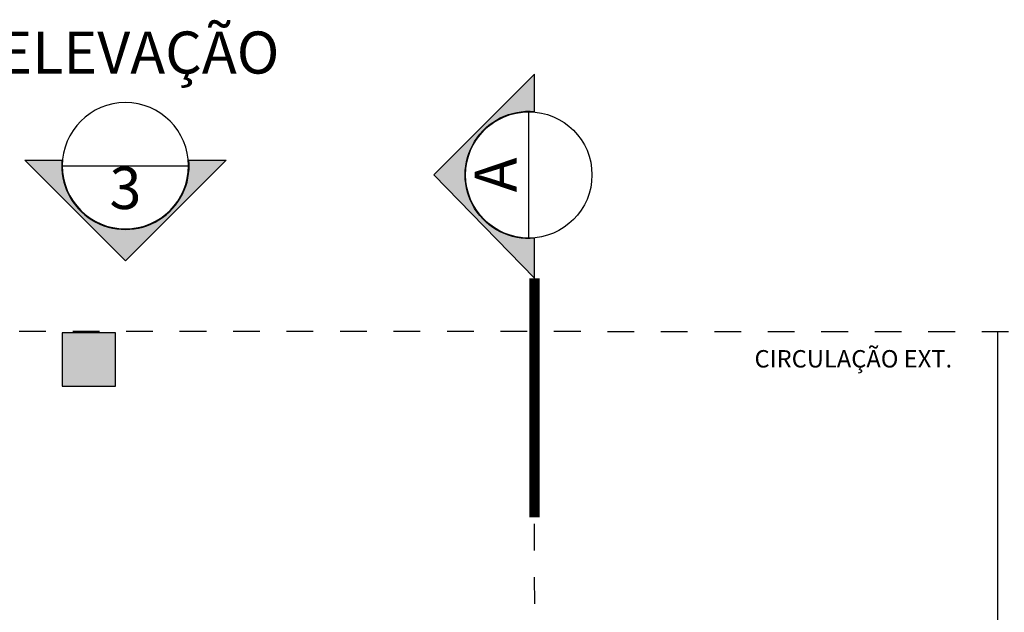
# Model space of a CAD drawing. Units: metres. Extents: x 0 to 497, y -25 to 387.
# Drawn here: x 358 to 362, y 349 to 351 of the extents above; entities that cross this region are included whole.
import ezdxf
from ezdxf.enums import TextEntityAlignment as Align

# ---------------------------------------------------------------- set-up
doc = ezdxf.new("R2010")
doc.units = ezdxf.units.M
doc.header["$LTSCALE"] = 0.1
for name, pattern in [('DASHDOT2', [12.7, 6.35, -3.175, 0, -3.175]), ('DASHDOTX2', [50.8, 25.4, -12.7, 0, -12.7]), ('HIDDEN', [0.375, 0.25, -0.125]), ('HIDDEN2', [4.762499999999999, 3.175, -1.5875])]:
    doc.linetypes.add(name, pattern=pattern)
for name, color, linetype in [('ARQ-símbolos', 2, 'Continuous'), ('ARQ-texto R120', 3, 'Continuous'), ('ARQ-texto R80', 2, 'Continuous'), ('ARQ-vista 2', 2, 'Continuous'), ('ARQ_estrutura', 6, 'Continuous'), ('PROJECAO', 251, 'HIDDEN2')]:
    doc.layers.add(name, color=color, linetype=linetype)
doc.layers.add('Grama', color=100, linetype='Continuous', lineweight=20)
doc.styles.add('12075', font='romans.shx', dxfattribs={"height": 0.225})
doc.styles.add('6075', font='romans.shx', dxfattribs={"height": 0.1125})
doc.styles.add('8075', font='romans.shx', dxfattribs={"height": 0.15})

# ---------------------------------------------------------------- blocks, each defined once
blk = doc.blocks.new('Ind elevação acima 6075')
h = blk.add_hatch(color=253)
edge = h.paths.add_edge_path()
edge.add_line((0.3389365970618883, -0.0305474244337347), (0.5383058791370559, -0.0305474244337347))
edge.add_line((0.5383058791370559, -0.0305474244337347), (0, 0.5077584547033211))
edge.add_line((0, 0.5077584547033211), (-0.5383058791370559, -0.0305474244337347))
edge.add_line((-0.5383058791370559, -0.0305474244337347), (-0.3389365970618883, -0.0305474244337347))
edge.add_arc((0, 1.945561767247028e-13), 0.340310390625146, -5.149996952377421, 185.1499969523774, ccw=False)
blk.add_line((-0.3374978906251727, 0), (0.3374978906251727, 0))
blk.add_lwpolyline([(0.3389365970618883, -0.0305474244337347), (0.5383058791370559, -0.0305474244337347), (0, 0.5077584547033211), (-0.5383058791370559, -0.0305474244337347), (-0.3389365970618883, -0.0305474244337347, -1.094180499461846)], format="xyb", close=True)
blk.add_circle((0, 0), 0.3374978906250021)
at = {"color": 3, "style": '12075'}
blk.add_attdef('EL', text='', height=0.225, dxfattribs=at).set_placement((0, 0.1477008355643648), align=Align.MIDDLE)
at = {"color": 1, "style": '6075'}
blk.add_attdef('FOLHA', text='', height=0.1125, dxfattribs=at).set_placement((0, -0.1258455350664889), align=Align.MIDDLE_CENTER)

msp = doc.modelspace()

# ---------------------------------------------------------------- hatches: boundary and pattern name
h = msp.add_hatch(color=253)
edge = h.paths.add_edge_path()
edge.add_line((360.4198723844063, 350.6882671935093), (360.4198723844063, 350.8278256909619))
edge.add_line((360.4198723844063, 350.8278256909619), (360.0430582690104, 350.4510115755659))
edge.add_line((360.0430582690104, 350.4510115755659), (360.4198901521508, 350.0641974580695))
edge.add_line((360.4198901521508, 350.0641974580695), (360.4198723844063, 350.2137559576227))
edge.add_arc((360.3984891873025, 350.451011575566), 0.2382172734376156, 84.8500030476161, 275.14999695238265, ccw=False)
at = {"layer": 'Grama'}
h = msp.add_hatch(color=251, dxfattribs=at)
h.dxf.hatch_style = 1
h.paths.add_polyline_path([(358.8533406236795, 344.6703439259921), (358.6533406236795, 344.6703439259921), (358.6524946853715, 344.4702859583421), (358.8524946853715, 344.4704018936421)])
h.paths.add_polyline_path([(361.5074545354001, 347.2587698988929), (361.3574545354002, 347.2587698988929), (361.3583004737081, 345.5703439259921), (361.5074545354001, 345.5703439259921)])
h.paths.add_polyline_path([(358.8033406236794, 347.7737426778142), (358.6533406236795, 347.7737426778142), (358.6533406236795, 347.2475702662938), (358.8033406236794, 347.2475702662938)])
h.paths.add_polyline_path([(358.8033406236794, 347.2475702662938), (358.6533406236795, 347.2475702662938), (358.6533406236795, 346.958769898893), (358.8033406236794, 346.958769898893)])
h.paths.add_polyline_path([(358.802512453116, 348.7603439238916), (358.6525124531161, 348.7603439238916), (358.6533406236795, 347.7737426778142), (358.8033406236794, 347.7737426778142)])
h.paths.add_polyline_path([(360.3028813163455, 348.7603439238916), (359.6533406236794, 348.7603439238917), (359.6524946853715, 348.6103439238917), (360.3031184018601, 348.6102670100997)])
h.paths.add_polyline_path([(362.1533406236794, 348.7603439238916), (360.3028813163455, 348.7603439238916), (360.3031172186231, 348.6102670102396), (362.1533407654866, 348.61004827921)])
h.paths.add_polyline_path([(362.1533406236794, 347.4090656670906), (362.0033406236794, 347.4090656670906), (362.0033406236794, 347.2587698988929), (362.1533406236794, 347.2587698988929)])
h.paths.add_polyline_path([(358.852512453116, 349.8603439238915), (358.6525124531161, 349.8603439238915), (358.6525124531161, 349.6603439238916), (358.852512453116, 349.6603439238916)])

# ---------------------------------------------------------------- linework, layer by layer
msp.add_line((360.3984891873027, 350.2147630521284), (360.3984891873027, 350.6872600990036))
at = {"color": 252, "linetype": 'DASHDOT2', "ltscale": 0.1}
msp.add_line((360.4269941331067, 344.6456384821769), (360.4198901521508, 349.1690929878572), dxfattribs=at)
msp.add_lwpolyline([(360.4198723844063, 350.6882671935093), (360.4198723844063, 350.8278256909619), (360.0430582690104, 350.4510115755659), (360.4198901521508, 350.0641974580695), (360.4198723844063, 350.2137559576227, -1.094180499461846)], format="xyb", close=True)
at = {"color": 252, "linetype": 'DASHDOTX2', "ltscale": 7.5, "const_width": 0.039375}
msp.add_lwpolyline([(360.4198901521508, 350.0641974580695), (360.4198901521508, 349.1690929878572)], dxfattribs=at)
msp.add_circle((360.3984891873027, 350.4510115755659), 0.2362485234375015)
at = {"layer": 'ARQ-vista 2'}
msp.add_line((362.152512453116, 348.7603439238916, -1.402401952736968e-09), (362.1531263259552, 349.863440427795, -1.402401952736968e-09), dxfattribs=at)
at = {"layer": 'ARQ_estrutura', "elevation": -1.402401952736968e-09}
msp.add_lwpolyline([(358.6525124531161, 349.6603439238916), (358.852512453116, 349.6603439238916), (358.852512453116, 349.8603439238915), (358.6525124531161, 349.8603439238915)], close=True, dxfattribs=at)
at = {"layer": 'PROJECAO', "linetype": 'HIDDEN', "elevation": -1.402401952736968e-09}
msp.add_lwpolyline([(362.7925076364757, 347.2587698988929), (362.7925254042203, 349.8630846024196), (353.9993326958597, 349.8679780112507), (354.0133106443955, 344.4679780112526), (362.1723632698064, 344.4727076223184), (362.1723632698064, 347.2587698988929)], dxfattribs=at)

# ---------------------------------------------------------------- block references
at = {"layer": 'ARQ-símbolos'}
ref = msp.add_blockref('Ind elevação acima 6075', (358.8897581723172, 350.4850930146308, -1.402401952736968e-09), dxfattribs=dict(at, xscale=-0.7, yscale=0.7, zscale=0.7, rotation=180))
ref.add_attrib('EL', '3', dxfattribs={"layer": '0', "color": 3, "height": 0.1575, "style": '12075'}).set_placement((358.8897581723172, 350.3817024297356, -1.402401952736968e-09), align=Align.MIDDLE)

# ---------------------------------------------------------------- texts
at = {"color": 3, "style": '12075'}
msp.add_attdef('A', text='1', height=0.1575, rotation=90, dxfattribs=at).set_placement((360.2950986024076, 350.451011575566), align=Align.MIDDLE)
at = {"layer": 'ARQ-texto R120', "style": '12075'}
msp.add_text('ELEVAÇÃO', height=0.1575, dxfattribs=at).set_placement((358.414465945241, 350.8301288843309, -1.402384375209023e-09))
at = {"layer": 'ARQ-texto R80', "style": '8075'}
msp.add_text('CIRCULAÇÃO EXT.', height=0.06506810043154349, dxfattribs=at).set_placement((361.2425770283731, 349.7302193517123, -1.086973389007955e-09))

doc.saveas('drawing.dxf')
